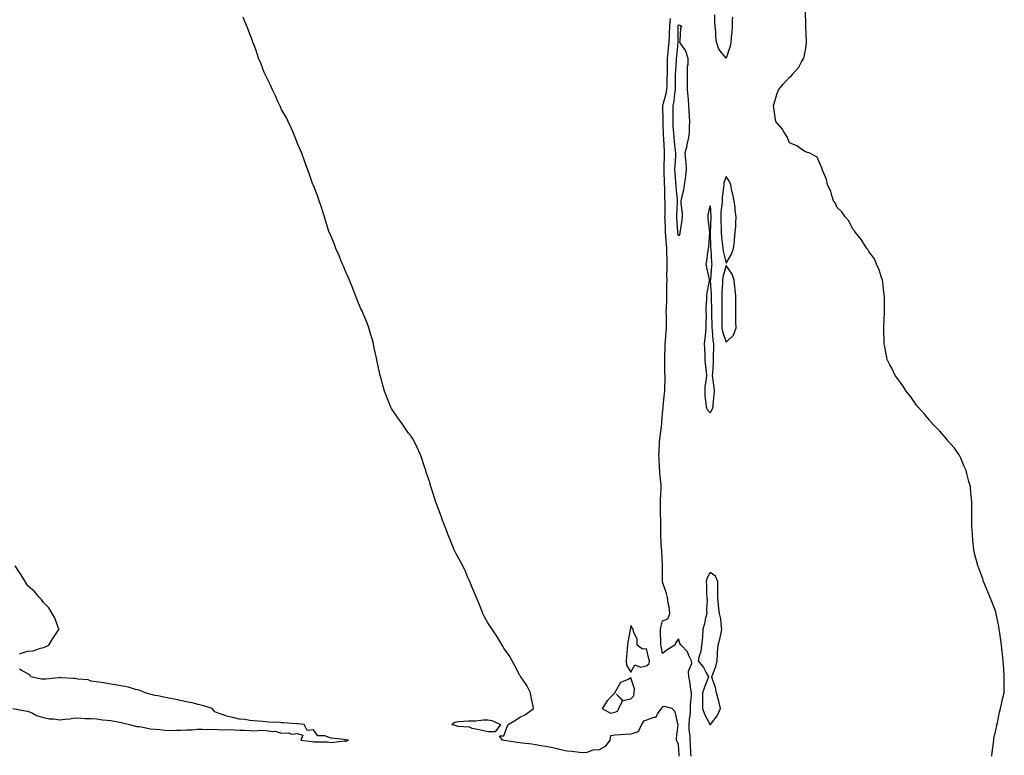
# Model space of a CAD drawing. Units: inches. Extents: x 994883 to 997523, y 7210778 to 7213418.
# Drawn here: x 996203 to 996823, y 7211132 to 7211596 of the extents above; entities that cross this region are included whole.
import ezdxf

# ---------------------------------------------------------------- set-up
doc = ezdxf.new("R2010")
doc.units = ezdxf.units.IN
doc.header["$MEASUREMENT"] = 0
doc.layers.add('Contour_99487210', color=7, linetype='Continuous', true_color=0x0e8722)

msp = doc.modelspace()

# ---------------------------------------------------------------- linework, layer by layer
at = {"layer": 'Contour_99487210'}
for points in [[(996618.63, 7211131.92, 3103), (996618.6, 7211132.47, 3103), (996618.05, 7211139.19, 3103), (996617.22, 7211141.08, 3103), (996616.87, 7211141.92, 3103), (996616.76, 7211143.21, 3103), (996617.86, 7211151.74, 3103), (996617.84, 7211151.92, 3103), (996617.68, 7211152.29, 3103), (996616.06, 7211159.93, 3103), (996614.09, 7211161.92, 3103), (996609.34, 7211163.21, 3103), (996608.05, 7211163.07, 3103), (996607.61, 7211162.37, 3103), (996607.24, 7211161.92, 3103), (996604.97, 7211158.85, 3103), (996603.77, 7211156.2, 3103), (996602.4, 7211156.28, 3103), (996598.05, 7211154.6, 3103), (996596.07, 7211153.89, 3103), (996594.73, 7211151.92, 3103), (996592.62, 7211147.35, 3103), (996588.05, 7211145.88, 3103), (996584.47, 7211145.49, 3103), (996581.55, 7211145.42, 3103), (996578.05, 7211145.08, 3103), (996575.34, 7211144.63, 3103), (996574.8, 7211141.92, 3103), (996572.01, 7211137.97, 3103), (996568.05, 7211135.98, 3103), (996564.23, 7211135.75, 3103), (996560.34, 7211134.21, 3103), (996558.05, 7211133.93, 3103), (996555.83, 7211134.13, 3103), (996550.89, 7211134.75, 3103), (996548.05, 7211134.99, 3103), (996544.02, 7211135.96, 3103), (996542.53, 7211136.39, 3103), (996538.05, 7211137.31, 3103), (996534.23, 7211138.09, 3103), (996531.57, 7211138.4, 3103), (996528.05, 7211139.03, 3103), (996525.61, 7211139.48, 3103), (996519.88, 7211140.1, 3103), (996518.05, 7211140.4, 3103), (996516.76, 7211140.63, 3103), (996508.21, 7211141.76, 3103), (996508.05, 7211141.78, 3103), (996507.23, 7211141.92, 3103), (996505.26, 7211144.71, 3103), (996508.05, 7211144.63, 3103), (996510.03, 7211149.93, 3103), (996510.72, 7211151.92, 3103), (996515.35, 7211154.62, 3103), (996518.05, 7211156.41, 3103), (996521.76, 7211158.21, 3103), (996526.78, 7211161.92, 3103), (996526.58, 7211163.38, 3103), (996525.23, 7211169.09, 3103), (996524.9, 7211171.92, 3103), (996522.6, 7211176.47, 3103), (996520.26, 7211179.71, 3103), (996518.76, 7211181.92, 3103), (996518.48, 7211182.35, 3103), (996518.05, 7211182.82, 3103), (996514.97, 7211188.83, 3103), (996513.33, 7211191.92, 3103), (996511.42, 7211195.3, 3103), (996508.05, 7211200.05, 3103), (996507.42, 7211201.3, 3103), (996507.09, 7211201.92, 3103), (996505.49, 7211204.48, 3103), (996503.65, 7211207.51, 3103), (996500.65, 7211211.92, 3103), (996499.65, 7211213.52, 3103), (996498.05, 7211215.87, 3103), (996495.94, 7211219.81, 3103), (996494.9, 7211221.92, 3103), (996492.93, 7211226.8, 3103), (996492.75, 7211227.23, 3103), (996490.76, 7211231.92, 3103), (996490.03, 7211233.89, 3103), (996488.05, 7211238.17, 3103), (996486.98, 7211240.85, 3103), (996486.55, 7211241.92, 3103), (996485.38, 7211244.58, 3103), (996484.02, 7211247.88, 3103), (996482.13, 7211251.92, 3103), (996480.76, 7211254.63, 3103), (996478.05, 7211259.34, 3103), (996477.2, 7211261.08, 3103), (996476.82, 7211261.92, 3103), (996476, 7211263.97, 3103), (996474.34, 7211268.21, 3103), (996472.81, 7211271.92, 3103), (996471.56, 7211275.44, 3103), (996469.44, 7211280.53, 3103), (996468.9, 7211281.92, 3103), (996468.7, 7211282.56, 3103), (996468.05, 7211284.15, 3103), (996466.02, 7211289.89, 3103), (996465.24, 7211291.92, 3103), (996463.94, 7211296.02, 3103), (996463.55, 7211297.41, 3103), (996461.99, 7211301.92, 3103), (996461.17, 7211305.03, 3103), (996459.15, 7211310.81, 3103), (996458.82, 7211311.92, 3103), (996458.67, 7211312.53, 3103), (996458.05, 7211314.24, 3103), (996456.24, 7211320.1, 3103), (996455.57, 7211321.92, 3103), (996453.44, 7211326.53, 3103), (996453.21, 7211327.08, 3103), (996450.62, 7211331.92, 3103), (996449.63, 7211333.5, 3103), (996448.05, 7211335.47, 3103), (996445.4, 7211339.28, 3103), (996443.51, 7211341.92, 3103), (996441.29, 7211345.16, 3103), (996438.05, 7211349.67, 3103), (996437.2, 7211351.06, 3103), (996436.77, 7211351.92, 3103), (996435.95, 7211354.01, 3103), (996434.29, 7211358.15, 3103), (996432.89, 7211361.92, 3103), (996431.85, 7211365.73, 3103), (996430.94, 7211369.03, 3103), (996430.14, 7211371.92, 3103), (996429.79, 7211373.66, 3103), (996428.05, 7211381.69, 3103), (996428.01, 7211381.88, 3103), (996428.01, 7211381.92, 3103), (996428, 7211381.98, 3103), (996426.24, 7211390.1, 3103), (996425.89, 7211391.92, 3103), (996425.02, 7211394.95, 3103), (996424.15, 7211398.01, 3103), (996423.02, 7211401.92, 3103), (996421.65, 7211405.53, 3103), (996419.59, 7211410.38, 3103), (996418.97, 7211411.92, 3103), (996418.69, 7211412.56, 3103), (996418.05, 7211413.83, 3103), (996415.68, 7211419.56, 3103), (996414.78, 7211421.92, 3103), (996412.88, 7211426.74, 3103), (996412.63, 7211427.33, 3103), (996410.76, 7211431.92, 3103), (996410.02, 7211433.89, 3103), (996408.05, 7211438.03, 3103), (996406.94, 7211440.81, 3103), (996406.47, 7211441.92, 3103), (996405.36, 7211444.62, 3103), (996404.09, 7211447.96, 3103), (996402.27, 7211451.92, 3103), (996401.18, 7211455.05, 3103), (996398.11, 7211461.86, 3103), (996398.08, 7211461.92, 3103), (996398.08, 7211461.94, 3103), (996398.05, 7211462.02, 3103), (996395.74, 7211469.62, 3103), (996394.96, 7211471.92, 3103), (996393.6, 7211476.37, 3103), (996393.36, 7211477.23, 3103), (996391.76, 7211481.92, 3103), (996390.85, 7211484.73, 3103), (996388.05, 7211491.49, 3103), (996387.94, 7211491.8, 3103), (996387.89, 7211491.92, 3103), (996387.81, 7211492.15, 3103), (996385.31, 7211499.17, 3103), (996384.25, 7211501.92, 3103), (996382.71, 7211506.57, 3103), (996382.24, 7211507.72, 3103), (996380.69, 7211511.92, 3103), (996380, 7211513.87, 3103), (996378.05, 7211518.01, 3103), (996377.01, 7211520.88, 3103), (996376.58, 7211521.92, 3103), (996375.48, 7211524.48, 3103), (996374.11, 7211527.97, 3103), (996372.21, 7211531.92, 3103), (996370.83, 7211534.71, 3103), (996368.05, 7211539.46, 3103), (996367.26, 7211541.14, 3103), (996366.91, 7211541.92, 3103), (996365.94, 7211544.03, 3103), (996364.15, 7211548.03, 3103), (996362.3, 7211551.92, 3103), (996360.99, 7211554.87, 3103), (996358.05, 7211560.69, 3103), (996357.67, 7211561.53, 3103), (996357.5, 7211561.92, 3103), (996357.14, 7211562.82, 3103), (996354.85, 7211568.72, 3103), (996353.56, 7211571.92, 3103), (996352.16, 7211576.02, 3103), (996351.08, 7211578.89, 3103), (996349.98, 7211581.92, 3103), (996349.51, 7211583.37, 3103), (996348.05, 7211586.98, 3103), (996346.7, 7211590.57, 3103), (996346.18, 7211591.92, 3103), (996344.93, 7211595.05, 3103), (996343.87, 7211597.74, 3103)], [(996652.19, 7211597.78, 3101), (996651.95, 7211595.81, 3101), (996651.85, 7211591.92, 3101), (996651.67, 7211588.31, 3101), (996651.27, 7211585.14, 3101), (996651.09, 7211581.92, 3101), (996650.58, 7211579.4, 3101), (996648.07, 7211571.94, 3101), (996648.07, 7211571.92, 3101), (996648.06, 7211571.9, 3101), (996648.05, 7211571.86, 3101), (996648.02, 7211571.88, 3101), (996648, 7211571.92, 3101), (996647.88, 7211572.08, 3101), (996643.61, 7211577.49, 3101), (996642.14, 7211581.92, 3101), (996641.66, 7211585.53, 3101), (996641.65, 7211588.31, 3101), (996641.28, 7211591.92, 3101), (996640.92, 7211594.79, 3101), (996640.91, 7211599.07, 3101)], [(996815.63, 7211131.92, 3101), (996815.82, 7211134.15, 3101), (996816.58, 7211140.46, 3101), (996816.73, 7211141.92, 3101), (996816.89, 7211143.07, 3101), (996818.05, 7211148.33, 3101), (996818.65, 7211151.33, 3101), (996818.8, 7211151.92, 3101), (996819.04, 7211152.9, 3101), (996820.31, 7211159.65, 3101), (996820.93, 7211161.92, 3101), (996821.84, 7211165.71, 3101), (996822.21, 7211167.76, 3101), (996823.41, 7211171.92, 3101), (996823.34, 7211176.63, 3101), (996823.36, 7211177.23, 3101), (996823.32, 7211181.92, 3101), (996823.05, 7211186.92, 3101), (996822.69, 7211191.92, 3101), (996822.31, 7211196.18, 3101), (996822.07, 7211197.9, 3101), (996821.64, 7211201.92, 3101), (996821.25, 7211205.12, 3101), (996820.49, 7211209.48, 3101), (996820.15, 7211211.92, 3101), (996819.86, 7211213.72, 3101), (996818.29, 7211221.69, 3101), (996818.26, 7211221.92, 3101), (996818.23, 7211222.1, 3101), (996818.05, 7211222.88, 3101), (996815.62, 7211229.48, 3101), (996814.53, 7211231.92, 3101), (996812.66, 7211236.53, 3101), (996811.98, 7211237.99, 3101), (996810.34, 7211241.92, 3101), (996809.83, 7211243.7, 3101), (996808.05, 7211248.8, 3101), (996807.09, 7211250.96, 3101), (996806.7, 7211251.92, 3101), (996806.26, 7211253.7, 3101), (996804.92, 7211258.8, 3101), (996804.3, 7211261.92, 3101), (996803.88, 7211266.08, 3101), (996803.65, 7211267.53, 3101), (996803.37, 7211271.92, 3101), (996803.05, 7211276.92, 3101), (996803.05, 7211291.92, 3101), (996802.46, 7211296.33, 3101), (996802.39, 7211297.58, 3101), (996802.11, 7211301.92, 3101), (996801.15, 7211305.01, 3101), (996799.85, 7211310.12, 3101), (996799.44, 7211311.92, 3101), (996798.97, 7211312.84, 3101), (996798.05, 7211314.5, 3101), (996795.92, 7211319.79, 3101), (996794.95, 7211321.92, 3101), (996792.07, 7211325.94, 3101), (996788.05, 7211330.46, 3101), (996787.46, 7211331.33, 3101), (996787.03, 7211331.92, 3101), (996782.84, 7211336.71, 3101), (996778.05, 7211341.49, 3101), (996777.86, 7211341.74, 3101), (996777.72, 7211341.92, 3101), (996776.05, 7211343.91, 3101), (996773.32, 7211347.19, 3101), (996769.17, 7211351.92, 3101), (996768.66, 7211352.53, 3101), (996768.05, 7211353.21, 3101), (996764.42, 7211358.29, 3101), (996761.67, 7211361.92, 3101), (996760.29, 7211364.15, 3101), (996758.05, 7211367.35, 3101), (996756.11, 7211369.97, 3101), (996754.6, 7211371.92, 3101), (996752.49, 7211376.37, 3101), (996751.32, 7211378.64, 3101), (996749.64, 7211381.92, 3101), (996749.39, 7211383.27, 3101), (996748.05, 7211389.83, 3101), (996747.7, 7211391.57, 3101), (996747.62, 7211391.92, 3101), (996747.61, 7211392.35, 3101), (996747.53, 7211401.41, 3101), (996747.52, 7211401.92, 3101), (996747.53, 7211402.43, 3101), (996747.95, 7211411.82, 3101), (996747.95, 7211412.02, 3101), (996747.85, 7211421.72, 3101), (996747.84, 7211421.92, 3101), (996747.8, 7211422.17, 3101), (996746.85, 7211430.73, 3101), (996746.6, 7211431.92, 3101), (996745.82, 7211434.15, 3101), (996744.61, 7211438.48, 3101), (996742.97, 7211441.92, 3101), (996741.53, 7211445.4, 3101), (996738.05, 7211449.93, 3101), (996737.34, 7211451.2, 3101), (996736.84, 7211451.92, 3101), (996734.72, 7211455.26, 3101), (996733.47, 7211457.33, 3101), (996729.59, 7211461.92, 3101), (996729.05, 7211462.92, 3101), (996728.05, 7211464.15, 3101), (996725.46, 7211469.32, 3101), (996723.14, 7211471.92, 3101), (996721.14, 7211475.01, 3101), (996718.05, 7211477.72, 3101), (996716.75, 7211480.63, 3101), (996715.88, 7211481.92, 3101), (996714.77, 7211485.2, 3101), (996714.15, 7211488.01, 3101), (996711.96, 7211491.92, 3101), (996711.43, 7211495.3, 3101), (996708.76, 7211501.2, 3101), (996708.61, 7211501.92, 3101), (996708.55, 7211502.43, 3101), (996708.05, 7211503.58, 3101), (996705.55, 7211509.42, 3101), (996700.91, 7211511.92, 3101), (996698.76, 7211512.64, 3101), (996698.05, 7211512.76, 3101), (996695.19, 7211514.77, 3101), (996692.77, 7211516.65, 3101), (996688.05, 7211518.58, 3101), (996687.06, 7211520.94, 3101), (996686.7, 7211521.92, 3101), (996684.48, 7211525.49, 3101), (996683.44, 7211527.31, 3101), (996679.51, 7211531.92, 3101), (996679.28, 7211533.15, 3101), (996678.05, 7211541.92, 3101), (996680.36, 7211549.6, 3101), (996681.13, 7211551.92, 3101), (996684.24, 7211555.73, 3101), (996688.05, 7211559.77, 3101), (996689.23, 7211560.73, 3101), (996690.14, 7211561.92, 3101), (996693.87, 7211566.1, 3101), (996695.68, 7211569.56, 3101), (996697.1, 7211571.92, 3101), (996697.35, 7211572.62, 3101), (996698.05, 7211576.92, 3101), (996698.73, 7211581.24, 3101), (996698.78, 7211581.92, 3101), (996698.71, 7211582.58, 3101), (996698.33, 7211591.65, 3101), (996698.31, 7211591.92, 3101), (996698.29, 7211592.15, 3101), (996698.05, 7211601.92, 3101)], [(996626, 7211131.92, 3102), (996625.87, 7211134.09, 3102), (996625.69, 7211139.56, 3102), (996625.55, 7211141.92, 3102), (996625.41, 7211144.56, 3102), (996624.93, 7211148.81, 3102), (996624.8, 7211151.92, 3102), (996624.97, 7211154.99, 3102), (996625.6, 7211159.46, 3102), (996625.76, 7211161.92, 3102), (996625.74, 7211164.24, 3102), (996626.33, 7211170.2, 3102), (996626.3, 7211171.92, 3102), (996625.9, 7211174.07, 3102), (996625.2, 7211179.07, 3102), (996624.58, 7211181.92, 3102), (996624.51, 7211185.47, 3102), (996626.44, 7211190.32, 3102), (996626.35, 7211191.92, 3102), (996624.59, 7211195.38, 3102), (996623.77, 7211197.64, 3102), (996619.78, 7211201.92, 3102), (996619.02, 7211202.88, 3102), (996618.05, 7211205.77, 3102), (996616.39, 7211203.58, 3102), (996615.78, 7211201.92, 3102), (996611.01, 7211198.97, 3102), (996608.05, 7211196.67, 3102), (996607.17, 7211201.04, 3102), (996606.98, 7211201.92, 3102), (996606.98, 7211202.99, 3102), (996606.83, 7211210.71, 3102), (996606.84, 7211211.92, 3102), (996606.95, 7211213.01, 3102), (996608.05, 7211217.31, 3102), (996611.49, 7211218.48, 3102), (996612.61, 7211221.92, 3102), (996612.19, 7211226.06, 3102), (996611.68, 7211228.29, 3102), (996611.21, 7211231.92, 3102), (996610.63, 7211234.5, 3102), (996608.13, 7211241.84, 3102), (996608.11, 7211241.92, 3102), (996608.11, 7211241.98, 3102), (996608.05, 7211243.31, 3102), (996607.98, 7211251.86, 3102), (996607.98, 7211252, 3102), (996607.55, 7211261.41, 3102), (996607.54, 7211261.92, 3102), (996607.51, 7211262.45, 3102), (996607.06, 7211270.94, 3102), (996607.01, 7211271.92, 3102), (996607, 7211272.97, 3102), (996606.93, 7211280.79, 3102), (996606.9, 7211281.92, 3102), (996606.86, 7211283.11, 3102), (996606.75, 7211290.61, 3102), (996606.7, 7211291.92, 3102), (996606.71, 7211293.25, 3102), (996607.17, 7211301.04, 3102), (996607.18, 7211301.92, 3102), (996607.1, 7211302.86, 3102), (996606.42, 7211310.3, 3102), (996606.3, 7211311.92, 3102), (996606.17, 7211313.8, 3102), (996605.96, 7211319.83, 3102), (996605.8, 7211321.92, 3102), (996605.93, 7211324.03, 3102), (996606.23, 7211330.1, 3102), (996606.34, 7211331.92, 3102), (996606.5, 7211333.48, 3102), (996607.56, 7211341.43, 3102), (996607.62, 7211341.92, 3102), (996607.64, 7211342.33, 3102), (996608.05, 7211347.94, 3102), (996608.38, 7211351.59, 3102), (996608.36, 7211351.92, 3102), (996608.4, 7211352.27, 3102), (996609.36, 7211360.61, 3102), (996609.51, 7211361.92, 3102), (996609.52, 7211363.4, 3102), (996609.63, 7211370.34, 3102), (996609.64, 7211371.92, 3102), (996609.46, 7211373.33, 3102), (996609.57, 7211380.4, 3102), (996609.42, 7211381.92, 3102), (996609.51, 7211383.38, 3102), (996609.71, 7211390.26, 3102), (996609.82, 7211391.92, 3102), (996609.9, 7211393.76, 3102), (996610.43, 7211399.54, 3102), (996610.52, 7211401.92, 3102), (996610.46, 7211404.32, 3102), (996610.49, 7211409.48, 3102), (996610.44, 7211411.92, 3102), (996610.48, 7211414.34, 3102), (996610.74, 7211419.24, 3102), (996610.77, 7211421.92, 3102), (996610.8, 7211424.67, 3102), (996610.87, 7211429.11, 3102), (996610.89, 7211431.92, 3102), (996610.84, 7211434.71, 3102), (996610.93, 7211439.05, 3102), (996610.88, 7211441.92, 3102), (996610.88, 7211444.75, 3102), (996610.81, 7211449.17, 3102), (996610.81, 7211451.92, 3102), (996610.48, 7211454.36, 3102), (996610.18, 7211459.79, 3102), (996609.92, 7211461.92, 3102), (996609.85, 7211463.72, 3102), (996609.66, 7211470.3, 3102), (996609.59, 7211471.92, 3102), (996609.63, 7211473.5, 3102), (996609.67, 7211480.3, 3102), (996609.71, 7211481.92, 3102), (996609.61, 7211483.48, 3102), (996609.44, 7211490.53, 3102), (996609.35, 7211491.92, 3102), (996609.29, 7211493.15, 3102), (996609.16, 7211500.81, 3102), (996609.1, 7211501.92, 3102), (996609.15, 7211503.01, 3102), (996609.25, 7211510.71, 3102), (996609.3, 7211511.92, 3102), (996609.2, 7211513.07, 3102), (996608.87, 7211521.1, 3102), (996608.8, 7211521.92, 3102), (996608.76, 7211522.64, 3102), (996608.5, 7211531.47, 3102), (996608.48, 7211531.92, 3102), (996608.48, 7211532.35, 3102), (996608.19, 7211541.78, 3102), (996608.19, 7211541.92, 3102), (996608.23, 7211542.1, 3102), (996610.44, 7211549.52, 3102), (996610.85, 7211551.92, 3102), (996610.93, 7211554.79, 3102), (996611.08, 7211558.89, 3102), (996611.16, 7211561.92, 3102), (996611.24, 7211565.1, 3102), (996611.17, 7211568.8, 3102), (996611.27, 7211571.92, 3102), (996611.64, 7211575.51, 3102), (996611.92, 7211578.05, 3102), (996612.32, 7211581.92, 3102), (996612.47, 7211586.33, 3102), (996612.55, 7211587.43, 3102), (996612.7, 7211591.92, 3102), (996613.17, 7211596.8, 3102)], [(996202.81, 7211196.67, 3104), (996203.29, 7211196.67, 3104), (996208.05, 7211197.99, 3104), (996211.57, 7211198.4, 3104), (996216.13, 7211199.99, 3104), (996218.05, 7211200.34, 3104), (996219.13, 7211200.83, 3104), (996221.38, 7211201.92, 3104), (996223.95, 7211206.02, 3104), (996227.27, 7211211.14, 3104), (996227.77, 7211211.92, 3104), (996227.55, 7211212.43, 3104), (996225.15, 7211219.03, 3104), (996223.47, 7211221.92, 3104), (996221.42, 7211225.3, 3104), (996218.05, 7211228.76, 3104), (996216.77, 7211230.65, 3104), (996215.43, 7211231.92, 3104), (996212.12, 7211235.98, 3104), (996208.05, 7211239.19, 3104), (996207.1, 7211240.96, 3104), (996206.46, 7211241.92, 3104), (996203.86, 7211246.1, 3104), (996203.25, 7211247.12, 3104), (996200.16, 7211251.92, 3104)], [(996198.78, 7211161.92, 3104), (996206.52, 7211160.38, 3104), (996208.05, 7211160.18, 3104), (996211.06, 7211158.91, 3104), (996213.58, 7211157.45, 3104), (996218.05, 7211156.37, 3104), (996221.59, 7211155.46, 3104), (996224.58, 7211155.4, 3104), (996228.05, 7211154.77, 3104), (996231.37, 7211155.24, 3104), (996234.57, 7211155.4, 3104), (996238.05, 7211156, 3104), (996242.01, 7211155.88, 3104), (996244.23, 7211155.73, 3104), (996248.05, 7211155.61, 3104), (996251.52, 7211155.4, 3104), (996255.08, 7211154.89, 3104), (996258.05, 7211154.67, 3104), (996260.52, 7211154.38, 3104), (996266.91, 7211153.05, 3104), (996268.05, 7211152.92, 3104), (996268.93, 7211152.8, 3104), (996272.16, 7211151.92, 3104), (996276.84, 7211150.71, 3104), (996278.05, 7211150.51, 3104), (996279.66, 7211150.32, 3104), (996285.31, 7211149.17, 3104), (996288.05, 7211148.85, 3104), (996291.33, 7211148.64, 3104), (996294.46, 7211148.33, 3104), (996298.05, 7211148.09, 3104), (996301.73, 7211148.25, 3104), (996304.42, 7211148.29, 3104), (996308.05, 7211148.42, 3104), (996311.48, 7211148.48, 3104), (996314.98, 7211148.85, 3104), (996318.05, 7211148.91, 3104), (996321.18, 7211148.8, 3104), (996325.04, 7211148.91, 3104), (996328.05, 7211148.78, 3104), (996331.42, 7211148.54, 3104), (996334.92, 7211148.8, 3104), (996338.05, 7211148.52, 3104), (996341.76, 7211148.21, 3104), (996344.52, 7211148.38, 3104), (996348.05, 7211147.99, 3104), (996352.03, 7211147.94, 3104), (996354.39, 7211148.27, 3104), (996358.05, 7211148.19, 3104), (996362.47, 7211147.51, 3104), (996363.75, 7211147.62, 3104), (996368.05, 7211146.41, 3104), (996372.69, 7211146.57, 3104), (996374.21, 7211145.77, 3104), (996378.05, 7211146.26, 3104), (996381.36, 7211145.24, 3104), (996380.24, 7211141.92, 3104), (996387.28, 7211141.14, 3104), (996388.05, 7211141.04, 3104), (996389.06, 7211140.9, 3104), (996397.01, 7211140.88, 3104), (996398.05, 7211140.71, 3104), (996399.33, 7211140.63, 3104), (996407.63, 7211141.51, 3104), (996408.05, 7211141.47, 3104), (996408.49, 7211141.47, 3104), (996410.14, 7211141.92, 3104), (996408.3, 7211142.17, 3104), (996408.05, 7211142.23, 3104), (996407.62, 7211142.35, 3104), (996399.35, 7211143.23, 3104), (996398.05, 7211143.68, 3104), (996395.28, 7211144.69, 3104), (996390.78, 7211144.65, 3104), (996388.05, 7211148.58, 3104), (996384.15, 7211148.03, 3104), (996382.26, 7211151.92, 3104), (996378.38, 7211152.25, 3104), (996378.05, 7211152.25, 3104), (996377.71, 7211152.27, 3104), (996369.12, 7211152.99, 3104), (996368.05, 7211153.01, 3104), (996366.84, 7211153.13, 3104), (996359.49, 7211153.37, 3104), (996358.05, 7211153.52, 3104), (996356.22, 7211153.74, 3104), (996350.31, 7211154.17, 3104), (996348.05, 7211154.48, 3104), (996344.94, 7211155.03, 3104), (996341.36, 7211155.24, 3104), (996338.05, 7211156, 3104), (996333.28, 7211157.15, 3104), (996332.41, 7211157.56, 3104), (996328.05, 7211159.07, 3104), (996326.04, 7211159.91, 3104), (996324.27, 7211161.92, 3104), (996319.62, 7211163.5, 3104), (996318.05, 7211163.87, 3104), (996315.52, 7211164.46, 3104), (996311.62, 7211165.49, 3104), (996308.05, 7211166.24, 3104), (996303.33, 7211167.21, 3104), (996302.61, 7211167.35, 3104), (996298.05, 7211168.29, 3104), (996294.93, 7211168.8, 3104), (996290.09, 7211169.87, 3104), (996288.05, 7211170.24, 3104), (996286.62, 7211170.49, 3104), (996282.01, 7211171.92, 3104), (996279.27, 7211173.15, 3104), (996278.05, 7211173.46, 3104), (996276.03, 7211173.93, 3104), (996271.46, 7211175.34, 3104), (996268.05, 7211176, 3104), (996263.09, 7211176.96, 3104), (996263.01, 7211176.96, 3104), (996258.05, 7211177.78, 3104), (996254.51, 7211178.38, 3104), (996251.22, 7211178.76, 3104), (996248.05, 7211179.24, 3104), (996246.13, 7211180.01, 3104), (996239.57, 7211180.4, 3104), (996238.05, 7211180.77, 3104), (996236.98, 7211180.85, 3104), (996228.62, 7211181.35, 3104), (996228.05, 7211181.39, 3104), (996227.48, 7211181.35, 3104), (996219.49, 7211180.49, 3104), (996218.05, 7211180.4, 3104), (996216.61, 7211180.47, 3104), (996210, 7211181.92, 3104), (996209.37, 7211183.25, 3104), (996208.05, 7211183.83, 3104), (996203.92, 7211186.04, 3104), (996202.89, 7211186.76, 3104)]]:
    msp.add_polyline3d(points, dxfattribs=at)
for points in [[(996618.05, 7211459.81, 3101), (996617.71, 7211461.57, 3101), (996617.67, 7211461.92, 3101), (996617.65, 7211462.33, 3101), (996617.14, 7211471.02, 3101), (996617.1, 7211471.92, 3101), (996617.12, 7211472.84, 3101), (996617.49, 7211481.37, 3101), (996617.5, 7211481.92, 3101), (996617.47, 7211482.51, 3101), (996616.69, 7211490.57, 3101), (996616.61, 7211491.92, 3101), (996616.54, 7211493.42, 3101), (996615.99, 7211499.87, 3101), (996615.89, 7211501.92, 3101), (996615.97, 7211503.99, 3101), (996616.39, 7211510.26, 3101), (996616.47, 7211511.92, 3101), (996616.3, 7211513.66, 3101), (996615.55, 7211519.42, 3101), (996615.34, 7211521.92, 3101), (996615.17, 7211524.79, 3101), (996614.84, 7211528.72, 3101), (996614.66, 7211531.92, 3101), (996614.67, 7211535.3, 3101), (996614.79, 7211538.66, 3101), (996614.8, 7211541.92, 3101), (996615.36, 7211544.6, 3101), (996615.76, 7211549.62, 3101), (996616.15, 7211551.92, 3101), (996616.18, 7211553.78, 3101), (996616.28, 7211560.14, 3101), (996616.32, 7211561.92, 3101), (996616.37, 7211563.6, 3101), (996616.92, 7211570.79, 3101), (996616.96, 7211571.92, 3101), (996617.05, 7211572.92, 3101), (996617.98, 7211581.84, 3101), (996617.98, 7211581.92, 3101), (996617.99, 7211581.98, 3101), (996617.95, 7211591.82, 3101), (996617.95, 7211591.92, 3101), (996617.96, 7211592.02, 3101), (996618.05, 7211592.8, 3101), (996618.86, 7211592.72, 3101), (996619.91, 7211591.92, 3101), (996619.37, 7211590.61, 3101), (996618.93, 7211582.8, 3101), (996618.71, 7211581.92, 3101), (996619.73, 7211580.24, 3101), (996622.53, 7211576.41, 3101), (996623.94, 7211571.92, 3101), (996624.05, 7211567.92, 3101), (996623.63, 7211566.35, 3101), (996623.68, 7211561.92, 3101), (996623.67, 7211557.55, 3101), (996623.63, 7211556.35, 3101), (996623.62, 7211551.92, 3101), (996624.07, 7211547.94, 3101), (996624.11, 7211545.85, 3101), (996624.5, 7211541.92, 3101), (996624.7, 7211538.58, 3101), (996624.86, 7211535.1, 3101), (996625.04, 7211531.92, 3101), (996624.78, 7211528.64, 3101), (996624.79, 7211525.18, 3101), (996624.47, 7211521.92, 3101), (996623.47, 7211517.35, 3101), (996623.36, 7211516.61, 3101), (996622.15, 7211511.92, 3101), (996622.53, 7211507.43, 3101), (996622.68, 7211506.55, 3101), (996623.01, 7211501.92, 3101), (996622.51, 7211497.45, 3101), (996622.24, 7211496.12, 3101), (996621.69, 7211491.92, 3101), (996621.23, 7211488.74, 3101), (996619.96, 7211483.83, 3101), (996619.62, 7211481.92, 3101), (996619.68, 7211480.3, 3101), (996620.38, 7211474.24, 3101), (996620.44, 7211471.92, 3101), (996620.19, 7211469.77, 3101), (996619.18, 7211463.05, 3101), (996619.05, 7211461.92, 3101), (996618.86, 7211461.12, 3101)], [(996648.05, 7211442.72, 3102), (996651.59, 7211448.38, 3102), (996652.73, 7211451.92, 3102), (996653.43, 7211456.55, 3102), (996653.41, 7211457.27, 3102), (996653.92, 7211461.92, 3102), (996654.16, 7211465.81, 3102), (996654.23, 7211468.09, 3102), (996654.46, 7211471.92, 3102), (996653.89, 7211476.08, 3102), (996653.83, 7211477.7, 3102), (996653.11, 7211481.92, 3102), (996652.35, 7211486.22, 3102), (996651.81, 7211488.17, 3102), (996651.02, 7211491.92, 3102), (996650.26, 7211494.13, 3102), (996648.05, 7211497.29, 3102), (996646.78, 7211493.19, 3102), (996646.66, 7211491.92, 3102), (996646.55, 7211490.42, 3102), (996645.72, 7211484.24, 3102), (996645.56, 7211481.92, 3102), (996645.45, 7211479.32, 3102), (996644.89, 7211475.08, 3102), (996644.78, 7211471.92, 3102), (996644.81, 7211468.68, 3102), (996644.97, 7211464.99, 3102), (996645, 7211461.92, 3102), (996645.22, 7211459.09, 3102), (996645.9, 7211454.07, 3102), (996646.09, 7211451.92, 3102), (996646.31, 7211450.18, 3102)], [(996638.05, 7211348.21, 3101), (996636.3, 7211350.16, 3101), (996635.7, 7211351.92, 3101), (996635.57, 7211354.4, 3101), (996634.95, 7211358.81, 3101), (996634.82, 7211361.92, 3101), (996634.97, 7211364.99, 3101), (996635.76, 7211369.62, 3101), (996635.9, 7211371.92, 3101), (996635.71, 7211374.26, 3101), (996635.23, 7211379.11, 3101), (996635, 7211381.92, 3101), (996634.87, 7211385.1, 3101), (996634.71, 7211388.58, 3101), (996634.57, 7211391.92, 3101), (996634.88, 7211395.1, 3101), (996635.33, 7211399.19, 3101), (996635.59, 7211401.92, 3101), (996635.49, 7211404.48, 3101), (996635.71, 7211409.58, 3101), (996635.59, 7211411.92, 3101), (996635.59, 7211414.38, 3101), (996635.94, 7211419.81, 3101), (996635.94, 7211421.92, 3101), (996636.09, 7211423.89, 3101), (996637.61, 7211431.49, 3101), (996637.65, 7211431.92, 3101), (996637.57, 7211432.41, 3101), (996635.97, 7211439.85, 3101), (996635.65, 7211441.92, 3101), (996636.03, 7211443.93, 3101), (996636.9, 7211450.77, 3101), (996637.09, 7211451.92, 3101), (996637.13, 7211452.84, 3101), (996637.81, 7211461.67, 3101), (996637.82, 7211461.92, 3101), (996637.79, 7211462.17, 3101), (996636.91, 7211470.79, 3101), (996636.79, 7211471.92, 3101), (996636.87, 7211473.11, 3101), (996638.05, 7211478.8, 3101), (996638.43, 7211472.29, 3101), (996638.42, 7211471.92, 3101), (996638.42, 7211471.55, 3101), (996638.13, 7211462, 3101), (996638.13, 7211461.84, 3101), (996638.38, 7211452.25, 3101), (996638.41, 7211451.92, 3101), (996638.47, 7211451.51, 3101), (996638.9, 7211442.76, 3101), (996639.03, 7211441.92, 3101), (996638.87, 7211441.1, 3101), (996638.2, 7211432.06, 3101), (996638.17, 7211431.92, 3101), (996638.17, 7211431.8, 3101), (996638.76, 7211422.64, 3101), (996638.76, 7211421.92, 3101), (996638.77, 7211421.2, 3101), (996638.97, 7211412.84, 3101), (996638.98, 7211411.92, 3101), (996638.97, 7211411, 3101), (996639.1, 7211402.97, 3101), (996639.1, 7211401.92, 3101), (996639.32, 7211400.65, 3101), (996639.71, 7211393.58, 3101), (996640.09, 7211391.92, 3101), (996640.08, 7211389.89, 3101), (996639.91, 7211383.78, 3101), (996639.9, 7211381.92, 3101), (996639.87, 7211380.1, 3101), (996639.45, 7211373.31, 3101), (996639.42, 7211371.92, 3101), (996639.56, 7211370.4, 3101), (996640.3, 7211364.17, 3101), (996640.5, 7211361.92, 3101), (996640.37, 7211359.6, 3101), (996639.78, 7211353.64, 3101), (996639.67, 7211351.92, 3101), (996639.38, 7211350.59, 3101)], [(996648.05, 7211392.88, 3102), (996652.68, 7211397.29, 3102), (996654.36, 7211401.92, 3102), (996654.25, 7211405.71, 3102), (996654.28, 7211408.15, 3102), (996654.16, 7211411.92, 3102), (996654.18, 7211415.79, 3102), (996654.22, 7211418.09, 3102), (996654.25, 7211421.92, 3102), (996653.79, 7211426.18, 3102), (996653.67, 7211427.55, 3102), (996653.19, 7211431.92, 3102), (996651.88, 7211435.75, 3102), (996648.05, 7211441.24, 3102), (996646.06, 7211433.91, 3102), (996645.75, 7211431.92, 3102), (996645.76, 7211429.63, 3102), (996645.47, 7211424.5, 3102), (996645.48, 7211421.92, 3102), (996645.5, 7211419.38, 3102), (996645.49, 7211414.48, 3102), (996645.51, 7211411.92, 3102), (996645.5, 7211409.36, 3102), (996645.36, 7211404.62, 3102), (996645.34, 7211401.92, 3102), (996645.75, 7211399.62, 3102)], [(996638.05, 7211151.71, 3102), (996638.15, 7211151.82, 3102), (996638.27, 7211151.92, 3102), (996638.88, 7211152.76, 3102), (996642.57, 7211157.41, 3102), (996644.55, 7211161.92, 3102), (996643.44, 7211166.53, 3102), (996643.29, 7211167.15, 3102), (996642.1, 7211171.92, 3102), (996641.41, 7211175.28, 3102), (996639.63, 7211180.34, 3102), (996639.21, 7211181.92, 3102), (996639.71, 7211183.58, 3102), (996641.55, 7211188.42, 3102), (996642.39, 7211191.92, 3102), (996642.75, 7211196.63, 3102), (996642.77, 7211197.19, 3102), (996643.17, 7211201.92, 3102), (996644.21, 7211205.75, 3102), (996644.73, 7211208.6, 3102), (996645.51, 7211211.92, 3102), (996644.93, 7211215.03, 3102), (996644.69, 7211218.56, 3102), (996643.85, 7211221.92, 3102), (996643.39, 7211226.59, 3102), (996643.35, 7211227.21, 3102), (996642.84, 7211231.92, 3102), (996642.87, 7211236.74, 3102), (996642.9, 7211237.08, 3102), (996642.91, 7211241.92, 3102), (996641.4, 7211245.26, 3102), (996638.05, 7211247.74, 3102), (996635.98, 7211243.99, 3102), (996635.62, 7211241.92, 3102), (996635.66, 7211239.52, 3102), (996635.86, 7211234.11, 3102), (996635.9, 7211231.92, 3102), (996636.1, 7211229.97, 3102), (996635.76, 7211224.21, 3102), (996635.94, 7211221.92, 3102), (996635.22, 7211219.09, 3102), (996634.58, 7211215.38, 3102), (996633.48, 7211211.92, 3102), (996633.17, 7211207.04, 3102), (996633.25, 7211206.72, 3102), (996632.62, 7211201.92, 3102), (996632.11, 7211197.86, 3102), (996631.16, 7211195.03, 3102), (996630.58, 7211191.92, 3102), (996633.95, 7211187.82, 3102), (996635.58, 7211184.38, 3102), (996636.97, 7211181.92, 3102), (996636.3, 7211180.16, 3102), (996634.52, 7211175.44, 3102), (996633.18, 7211171.92, 3102), (996633.22, 7211167.1, 3102), (996633.16, 7211166.82, 3102), (996633.18, 7211161.92, 3102), (996634.58, 7211158.46, 3102), (996637.83, 7211152.15, 3102), (996637.93, 7211151.92, 3102), (996637.94, 7211151.82, 3102)], [(996598.05, 7211188.87, 3103), (996599.57, 7211190.4, 3103), (996599.78, 7211191.92, 3103), (996599.48, 7211193.35, 3103), (996598.05, 7211199.54, 3103), (996595.47, 7211199.34, 3103), (996592.09, 7211201.92, 3103), (996591.99, 7211205.85, 3103), (996589.72, 7211210.26, 3103), (996589.57, 7211211.92, 3103), (996589.02, 7211212.88, 3103), (996588.05, 7211214.24, 3103), (996587.8, 7211212.17, 3103), (996587.76, 7211211.92, 3103), (996587.7, 7211211.57, 3103), (996586.26, 7211203.7, 3103), (996586, 7211201.92, 3103), (996585.76, 7211199.63, 3103), (996585.45, 7211194.52, 3103), (996585.18, 7211191.92, 3103), (996585.44, 7211189.32, 3103), (996588.05, 7211184.75, 3103), (996590.5, 7211189.48, 3103), (996594.15, 7211188.01, 3103)], [(996578.05, 7211159.69, 3103), (996579.67, 7211160.3, 3103), (996580.45, 7211161.92, 3103), (996582.93, 7211166.8, 3103), (996578.99, 7211170.98, 3103), (996583.11, 7211166.98, 3103), (996588.05, 7211167.97, 3103), (996590.06, 7211169.91, 3103), (996590.21, 7211171.92, 3103), (996590.44, 7211174.32, 3103), (996588.05, 7211181.2, 3103), (996586.31, 7211180.18, 3103), (996581.59, 7211178.38, 3103), (996578.05, 7211172, 3103), (996578.01, 7211171.96, 3103), (996577.99, 7211171.92, 3103), (996577.4, 7211171.28, 3103), (996573.24, 7211166.74, 3103), (996570, 7211161.92, 3103), (996575.18, 7211159.05, 3103)], [(996498.05, 7211147.29, 3103), (996494.32, 7211148.19, 3103), (996491.23, 7211148.74, 3103), (996488.05, 7211149.42, 3103), (996486.36, 7211150.22, 3103), (996479.33, 7211150.65, 3103), (996478.05, 7211150.98, 3103), (996477.4, 7211151.28, 3103), (996475.38, 7211151.92, 3103), (996476.75, 7211153.23, 3103), (996478.05, 7211153.58, 3103), (996479.79, 7211153.66, 3103), (996485.83, 7211154.13, 3103), (996488.05, 7211154.22, 3103), (996490.35, 7211154.22, 3103), (996495.1, 7211154.87, 3103), (996498.05, 7211154.87, 3103), (996500.6, 7211154.48, 3103), (996505.86, 7211151.92, 3103), (996502.67, 7211147.29, 3103)]]:
    msp.add_polyline3d(points, close=True, dxfattribs=at)

doc.saveas('drawing.dxf')
